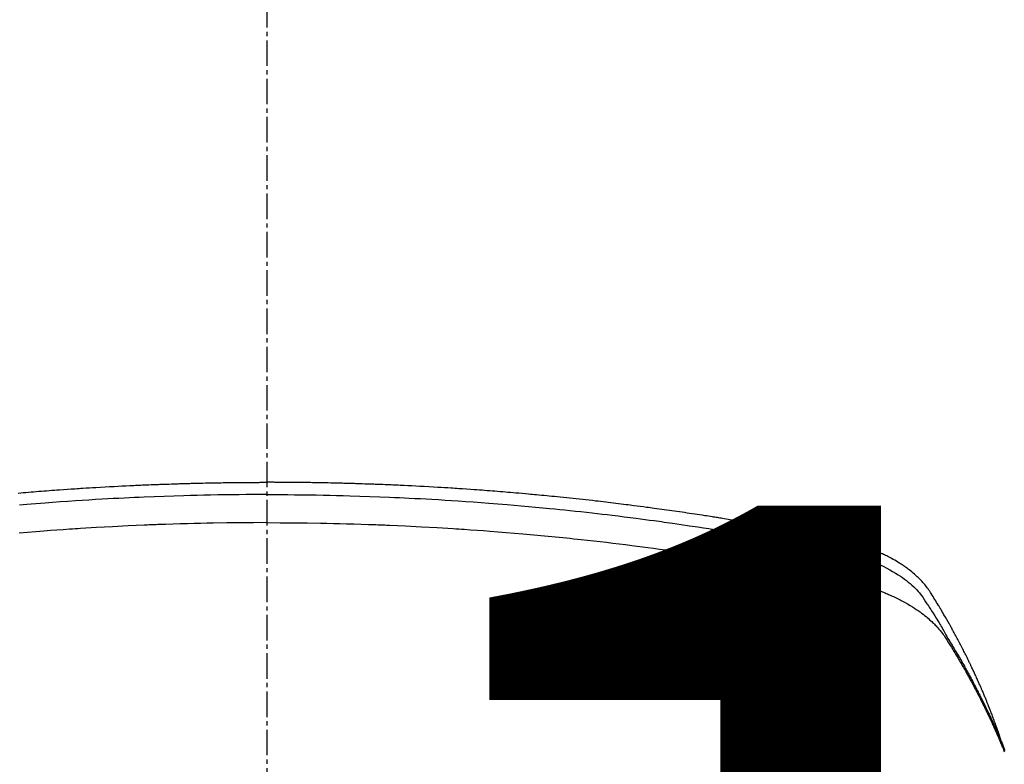
# Model space of a CAD drawing. Units: millimetres. Extents: x -109 to 26472, y -120 to 8847.
# Drawn here: x 17742 to 17770, y 6684 to 6706 of the extents above; entities that cross this region are included whole.
import ezdxf

# ---------------------------------------------------------------- set-up
doc = ezdxf.new("R2010")
doc.units = ezdxf.units.MM
doc.linetypes.add('CENTER2', pattern=[1.125, 0.75, -0.125, 0.125, -0.125])
doc.layers.get('DEFPOINTS').update_dxf_attribs({"color": 146})
doc.layers.add('150-機器', color=8, linetype='Continuous')
doc.layers.add('160-文字', color=254, linetype='Continuous')
doc.styles.add('KH001', font='txt')
doc.dimstyles.new('KH1xx015', dxfattribs={"dimscale": 10, "dimtxt": 3.8, "dimasz": 0.8, "dimexe": 0.3, "dimexo": 1.2, "dimgap": 0.5, "dimtad": 3, "dimdec": 1, "dimdsep": 46, "dimlunit": 6, "dimtxsty": 'KH001', "dimblk": 'DOT', "dimcen": 1, "dimdle": 1, "dimclrd": 256, "dimclre": 256, "dimclrt": 256, "dimadec": 0, "dimazin": 0, "dimtfac": 1, "dimtdec": 1, "dimtix": 1, "dimtmove": 2, "dimatfit": 3, "dimldrblk": 'CLOSEDBLANK', "dimfxl": 1, "dimtolj": 1, "dimtzin": 0, "dimlwd": -1, "dimlwe": -1, "dimarcsym": 0})
doc.dimstyles.new('KH1xx030', dxfattribs={"dimscale": 30, "dimtxt": 2, "dimasz": 0.6, "dimexe": 0.3, "dimexo": 1.2, "dimgap": 0.5, "dimtad": 3, "dimdec": 1, "dimdsep": 46, "dimlunit": 6, "dimtxsty": 'KH001', "dimblk": 'DOT', "dimcen": 1, "dimdle": 1, "dimclrd": 256, "dimclre": 256, "dimclrt": 256, "dimadec": 0, "dimazin": 0, "dimtfac": 1, "dimtdec": 1, "dimtix": 1, "dimtmove": 2, "dimatfit": 3, "dimldrblk": 'CLOSEDBLANK', "dimfxl": 1, "dimtolj": 1, "dimtzin": 0, "dimlwd": -1, "dimlwe": -1, "dimarcsym": 0})

# ---------------------------------------------------------------- blocks, each defined once
blk = doc.blocks.new('F402_H')
at = {"layer": '150-機器', "color": 161, "linetype": 'CENTER2'}
blk.add_line((0, 136.025825), (0, -355.415741), dxfattribs=at)
at = {"layer": '150-機器', "color": 13, "linetype": 'Continuous'}
for points in [[(-7.308977, -249.64462), (-7.232939, -249.638259), (-7.15689, -249.63203), (-7.080837, -249.625863), (-7.004784, -249.619687), (-6.928734, -249.613458), (-6.852688, -249.607204), (-6.776641, -249.600957), (-6.700591, -249.594753), (-6.624555, -249.588616), (-6.548511, -249.582563), (-6.472459, -249.576621), (-6.396398, -249.570816), (-6.320361, -249.565177), (-6.244314, -249.559675), (-6.16826, -249.554257), (-6.092205, -249.548874), (-5.977766, -249.54078), (-5.863325, -249.532725), (-5.748877, -249.524766), (-5.63442, -249.516959), (-5.577326, -249.513136), (-5.52023, -249.509364), (-5.463129, -249.505649), (-5.406026, -249.501999), (-5.310542, -249.496054), (-5.215048, -249.490279), (-5.119546, -249.484629), (-5.024039, -249.47906), (-4.890407, -249.471338), (-4.756768, -249.463732), (-4.623119, -249.45631), (-4.489458, -249.449139), (-4.374522, -249.443215), (-4.259578, -249.437466), (-4.144629, -249.43182), (-4.029678, -249.4262), (-3.972084, -249.423377), (-3.914489, -249.420581), (-3.856891, -249.41785), (-3.799289, -249.415229), (-3.750671, -249.413123), (-3.702051, -249.411089), (-3.653428, -249.409099), (-3.604805, -249.407121), (-3.538233, -249.404391), (-3.47166, -249.401652), (-3.405087, -249.398937), (-3.338512, -249.396279), (-3.299864, -249.394786), (-3.261216, -249.393319), (-3.222567, -249.391835), (-3.183922, -249.390295), (-3.145527, -249.388693), (-3.107132, -249.387097), (-3.068734, -249.385603), (-3.030329, -249.384311), (-3.011131, -249.383767), (-2.991932, -249.383271), (-2.972732, -249.382797), (-2.953533, -249.382316), (-2.876727, -249.380134), (-2.799931, -249.377637), (-2.723139, -249.374987), (-2.646348, -249.372343), (-2.60795, -249.371067), (-2.569553, -249.36982), (-2.531154, -249.368587), (-2.492756, -249.367356), (-2.435161, -249.365526), (-2.377564, -249.363743), (-2.319966, -249.36202), (-2.262367, -249.360375), (-2.22397, -249.359329), (-2.185572, -249.358323), (-2.147174, -249.357346), (-2.108775, -249.356385), (-2.032231, -249.354501), (-1.955685, -249.352681), (-1.879137, -249.350968), (-1.802587, -249.349404), (-1.744991, -249.348338), (-1.687394, -249.347336), (-1.629796, -249.346372), (-1.572198, -249.345414), (-1.5146, -249.344448), (-1.457003, -249.343467), (-1.399406, -249.342464), (-1.34181, -249.341425), (-1.284214, -249.340346), (-1.226617, -249.339275), (-1.16902, -249.338281), (-1.111421, -249.337435), (-1.053826, -249.336789), (-0.996229, -249.336293), (-0.93863, -249.335871), (-0.881032, -249.335441), (-0.823683, -249.334953), (-0.766337, -249.33443), (-0.708989, -249.333914), (-0.651641, -249.333446), (-0.613243, -249.333173), (-0.574845, -249.332921), (-0.536447, -249.332683), (-0.498048, -249.332449), (-0.455641, -249.33219), (-0.413234, -249.331935), (-0.370826, -249.331688), (-0.32842, -249.331451), (-0.303629, -249.331323), (-0.27884, -249.331199), (-0.254051, -249.331077), (-0.229262, -249.330953), (-0.200463, -249.330804), (-0.171665, -249.330662), (-0.142866, -249.330541), (-0.114067, -249.330454), (-0.08555, -249.330412), (-0.057034, -249.330406), (-0.028516, -249.330424), (0, -249.330454)], [(21.583103, -256.961207), (21.563162, -256.89671), (21.543019, -256.83228), (21.522472, -256.767983), (21.50132, -256.70389), (21.482924, -256.650092), (21.464077, -256.596448), (21.444902, -256.542916), (21.425521, -256.489458), (21.417435, -256.46726), (21.409335, -256.445068), (21.401225, -256.42288), (21.393107, -256.400694), (21.380054, -256.365025), (21.36699, -256.329359), (21.353896, -256.293706), (21.340746, -256.258072), (21.329156, -256.226856), (21.317493, -256.195667), (21.305738, -256.164514), (21.29387, -256.133403), (21.280059, -256.097689), (21.266106, -256.062031), (21.252072, -256.026402), (21.238019, -255.990782), (21.213554, -255.928607), (21.189053, -255.866448), (21.16435, -255.804369), (21.139281, -255.742441), (21.128395, -255.715976), (21.117437, -255.689541), (21.106429, -255.663126), (21.095397, -255.636721), (21.084237, -255.610016), (21.073059, -255.583319), (21.06183, -255.556644), (21.050516, -255.530004), (21.039058, -255.50332), (21.027543, -255.47666), (21.016046, -255.449993), (21.004638, -255.423287), (20.997167, -255.40558), (20.989725, -255.38786), (20.98226, -255.37015), (20.974717, -255.352475), (20.959261, -255.317209), (20.943495, -255.282078), (20.927631, -255.246989), (20.911884, -255.211848), (20.900143, -255.185177), (20.888489, -255.158469), (20.876813, -255.131771), (20.865008, -255.105132), (20.849032, -255.069871), (20.83282, -255.034716), (20.816495, -254.999614), (20.80018, -254.964505), (20.787968, -254.938072), (20.775777, -254.911629), (20.763571, -254.885194), (20.75131, -254.858785), (20.738928, -254.832315), (20.726482, -254.805876), (20.713983, -254.779461), (20.701442, -254.753066), (20.692999, -254.735346), (20.684536, -254.717636), (20.676049, -254.699938), (20.667532, -254.682254), (20.659081, -254.664787), (20.650606, -254.647332), (20.642117, -254.629885), (20.633622, -254.612439), (20.612248, -254.568521), (20.590859, -254.524611), (20.569408, -254.480731), (20.54785, -254.436905), (20.530516, -254.401937), (20.513089, -254.367017), (20.495589, -254.332133), (20.478035, -254.297275), (20.460232, -254.262042), (20.442353, -254.226847), (20.424362, -254.19171), (20.406226, -254.156648), (20.394818, -254.134799), (20.383358, -254.112976), (20.371863, -254.091173), (20.360347, -254.06938), (20.339689, -254.030338), (20.319007, -253.99131), (20.2983, -253.952296), (20.277567, -253.913294), (20.258958, -253.878337), (20.240311, -253.843401), (20.221591, -253.808504), (20.202766, -253.773664), (20.188619, -253.747697), (20.17441, -253.721764), (20.160166, -253.695851), (20.145916, -253.66994), (20.131514, -253.643726), (20.117096, -253.617521), (20.102626, -253.591345), (20.08807, -253.565218), (20.078389, -253.547988), (20.068668, -253.530783), (20.058924, -253.51359), (20.049173, -253.4964), (20.009826, -253.426912), (19.970426, -253.357453), (19.930755, -253.288152), (19.890594, -253.219136), (19.87541, -253.193439), (19.860166, -253.167778), (19.844925, -253.142114), (19.829755, -253.116408), (19.814582, -253.090455), (19.799446, -253.06448), (19.784254, -253.038538), (19.768917, -253.012684), (19.758522, -252.995432), (19.748053, -252.978226), (19.737544, -252.961045), (19.727028, -252.943866), (19.700834, -252.900988), (19.674667, -252.858095), (19.648499, -252.815201), (19.622306, -252.772321), (19.595852, -252.729299), (19.569223, -252.686391), (19.542456, -252.643562), (19.515589, -252.600777), (19.493522, -252.565944), (19.471139, -252.531327), (19.44829, -252.497026), (19.42483, -252.463142), (19.400911, -252.430214), (19.376253, -252.397832), (19.350948, -252.365941), (19.325094, -252.334483), (19.299831, -252.304714), (19.274114, -252.275354), (19.247955, -252.246386), (19.22137, -252.217793), (19.193345, -252.188462), (19.164917, -252.159534), (19.136042, -252.131064), (19.106674, -252.103097), (19.085523, -252.083574), (19.064155, -252.064295), (19.042603, -252.045218), (19.020901, -252.026301), (18.983377, -251.994114), (18.945495, -251.962366), (18.907166, -251.931168), (18.868306, -251.900634), (18.841469, -251.880227), (18.814391, -251.860143), (18.787094, -251.840357), (18.759595, -251.820846), (18.728471, -251.799215), (18.697147, -251.777887), (18.665629, -251.756844), (18.633928, -251.736071), (18.610386, -251.720878), (18.586753, -251.705832), (18.563021, -251.690946), (18.53918, -251.67623), (18.492872, -251.648321), (18.446185, -251.621051), (18.399121, -251.594442), (18.351677, -251.568516), (18.316003, -251.549619), (18.280149, -251.531075), (18.244153, -251.512799), (18.208058, -251.494711), (18.177798, -251.479659), (18.147468, -251.464754), (18.117015, -251.450117), (18.086381, -251.435868), (18.065509, -251.426481), (18.044567, -251.417254), (18.023586, -251.408108), (18.002603, -251.398965), (17.977955, -251.388154), (17.953309, -251.377342), (17.928626, -251.366619), (17.903865, -251.356079), (17.88227, -251.347114), (17.860606, -251.338314), (17.838879, -251.329671), (17.817096, -251.321172), (17.791225, -251.311288), (17.765296, -251.301559), (17.739336, -251.291912), (17.713371, -251.282275), (17.686983, -251.272427), (17.660593, -251.262593), (17.634161, -251.252875), (17.607651, -251.243378), (17.584782, -251.235447), (17.561852, -251.227692), (17.538883, -251.22005), (17.515895, -251.21246), (17.489005, -251.203608), (17.462099, -251.194814), (17.435161, -251.186116), (17.408181, -251.177553), (17.373143, -251.166684), (17.338026, -251.156071), (17.30283, -251.145727), (17.267554, -251.135664), (17.239928, -251.127998), (17.212261, -251.12048), (17.184565, -251.113074), (17.156848, -251.105743), (17.128949, -251.0984), (17.10104, -251.0911), (17.073109, -251.083891), (17.045144, -251.07682), (16.894819, -251.041314), (16.743786, -251.008829), (16.592332, -250.978174), (16.440748, -250.948162), (16.368665, -250.933777), (16.296611, -250.919295), (16.224566, -250.904786), (16.152512, -250.890315), (16.11636, -250.883069), (16.08021, -250.875821), (16.044056, -250.868588), (16.007896, -250.861392), (15.917691, -250.84365), (15.827441, -250.826144), (15.737157, -250.808808), (15.646854, -250.791577), (15.574313, -250.777777), (15.501763, -250.76402), (15.429202, -250.75033), (15.356623, -250.736723), (15.283833, -250.723171), (15.211029, -250.70969), (15.138216, -250.696262), (15.065396, -250.682866), (15.010802, -250.672833), (14.956204, -250.662824), (14.901597, -250.652862), (14.846975, -250.642971), (14.792385, -250.633169), (14.737782, -250.623429), (14.683172, -250.613736), (14.628555, -250.604075), (14.555245, -250.591142), (14.481931, -250.578218), (14.408626, -250.565258), (14.335333, -250.552212), (14.317134, -250.548955), (14.298936, -250.545699), (14.280733, -250.542459), (14.262526, -250.539247), (14.207468, -250.529758), (14.152367, -250.520522), (14.097241, -250.511423), (14.042111, -250.502345), (13.931891, -250.483968), (13.821701, -250.465407), (13.711509, -250.446864), (13.601281, -250.42854), (13.546185, -250.419516), (13.49108, -250.410551), (13.435971, -250.401604), (13.380866, -250.392636), (13.343971, -250.386607), (13.307075, -250.380584), (13.270172, -250.374603), (13.233257, -250.368699), (13.196366, -250.362901), (13.159462, -250.357174), (13.122555, -250.351475), (13.085649, -250.34576), (13.030042, -250.337059), (12.974446, -250.328293), (12.918848, -250.319535), (12.863239, -250.310853), (12.789208, -250.299489), (12.715153, -250.28828), (12.641087, -250.277137), (12.567025, -250.265972), (12.49273, -250.254699), (12.418437, -250.243412), (12.344135, -250.232184), (12.269814, -250.221091), (12.195538, -250.21019), (12.121239, -250.199438), (12.046925, -250.188792), (11.972602, -250.178205), (11.89831, -250.167654), (11.824013, -250.157146), (11.749707, -250.146696), (11.675391, -250.136316), (11.600855, -250.125978), (11.526308, -250.115711), (11.451751, -250.105524), (11.377182, -250.095424), (11.321089, -250.087886), (11.26499, -250.080392), (11.208886, -250.072933), (11.152778, -250.065504), (11.059535, -250.053211), (10.966284, -250.040978), (10.873029, -250.028789), (10.779767, -250.016633), (10.723675, -250.009336), (10.667579, -250.002067), (10.611476, -249.994851), (10.555363, -249.98771), (10.480334, -249.97831), (10.405287, -249.969053), (10.330227, -249.959898), (10.255159, -249.950808), (10.180117, -249.94176), (10.10507, -249.932755), (10.030017, -249.923801), (9.954956, -249.914903), (9.879918, -249.906067), (9.804873, -249.897291), (9.729818, -249.888595), (9.654752, -249.879996), (9.560521, -249.869358), (9.466274, -249.858861), (9.372017, -249.84846), (9.277753, -249.838107), (9.183515, -249.827776), (9.089272, -249.817492), (8.995019, -249.807293), (8.900753, -249.797215), (8.806524, -249.787293), (8.71228, -249.777511), (8.618023, -249.767856), (8.523753, -249.758319), (8.447965, -249.750732), (8.372171, -249.743216), (8.296368, -249.735772), (8.220558, -249.728398), (8.14452, -249.72107), (8.068474, -249.713806), (7.992423, -249.706607), (7.916365, -249.699475), (7.859521, -249.694193), (7.802673, -249.688949), (7.745821, -249.683732), (7.688968, -249.67853), (7.593987, -249.669861), (7.498999, -249.661267), (7.403998, -249.652828), (7.308977, -249.64462), (7.232939, -249.638259), (7.156891, -249.63203), (7.080837, -249.625863), (7.004784, -249.619687), (6.928735, -249.613458), (6.852689, -249.607204), (6.776642, -249.600957), (6.700591, -249.594753), (6.624555, -249.588616), (6.548512, -249.582563), (6.47246, -249.576621), (6.396398, -249.570816), (6.320362, -249.565177), (6.244315, -249.559675), (6.168261, -249.554257), (6.092205, -249.548874), (5.977767, -249.54078), (5.863326, -249.532725), (5.748878, -249.524766), (5.63442, -249.516959), (5.577327, -249.513136), (5.520231, -249.509364), (5.46313, -249.505649), (5.406026, -249.501999), (5.310543, -249.496054), (5.215049, -249.490279), (5.119547, -249.484629), (5.024039, -249.47906), (4.890408, -249.471338), (4.756769, -249.463732), (4.62312, -249.45631), (4.489458, -249.449139), (4.374523, -249.443215), (4.259579, -249.437466), (4.14463, -249.43182), (4.029678, -249.4262), (3.972085, -249.423377), (3.914489, -249.420581), (3.856892, -249.41785), (3.799289, -249.415229), (3.750672, -249.413123), (3.702052, -249.411089), (3.653429, -249.409099), (3.604806, -249.407121), (3.538234, -249.404391), (3.471661, -249.401652), (3.405088, -249.398937), (3.338512, -249.396279), (3.299864, -249.394786), (3.261217, -249.393319), (3.222568, -249.391835), (3.183922, -249.390295), (3.145528, -249.388693), (3.107133, -249.387097), (3.068735, -249.385603), (3.030329, -249.384311), (3.011132, -249.383767), (2.991933, -249.383271), (2.972733, -249.382797), (2.953533, -249.382316), (2.876728, -249.380134), (2.799932, -249.377637), (2.72314, -249.374987), (2.646348, -249.372343), (2.607951, -249.371067), (2.569553, -249.36982), (2.531155, -249.368587), (2.492756, -249.367356), (2.435162, -249.365526), (2.377565, -249.363743), (2.319967, -249.36202), (2.262367, -249.360375), (2.223971, -249.359329), (2.185573, -249.358323), (2.147175, -249.357346), (2.108775, -249.356385), (2.032231, -249.354501), (1.955686, -249.352681), (1.879138, -249.350968), (1.802587, -249.349404), (1.744992, -249.348338), (1.687395, -249.347336), (1.629797, -249.346372), (1.572198, -249.345414), (1.514601, -249.344448), (1.457004, -249.343467), (1.399407, -249.342464), (1.34181, -249.341425), (1.284215, -249.340346), (1.226617, -249.339275), (1.16902, -249.338281), (1.111421, -249.337435), (1.053826, -249.336789), (0.996229, -249.336293), (0.93863, -249.335871), (0.881032, -249.335441), (0.823684, -249.334953), (0.766337, -249.33443), (0.70899, -249.333914), (0.651641, -249.333446), (0.613244, -249.333173), (0.574846, -249.332921), (0.536448, -249.332683), (0.498048, -249.332449), (0.455642, -249.33219), (0.413235, -249.331935), (0.370827, -249.331688), (0.328421, -249.331451), (0.30363, -249.331323), (0.278841, -249.331199), (0.254052, -249.331077), (0.229262, -249.330953), (0.200464, -249.330804), (0.171666, -249.330662), (0.142867, -249.330541), (0.114067, -249.330454), (0.085551, -249.330412), (0.057035, -249.330406), (0.028517, -249.330424), (0, -249.330454)], [(0, -249.689501), (-0.203307, -249.690041), (-0.406613, -249.690763), (-0.609915, -249.691852), (-0.813212, -249.693491), (-1.024162, -249.695911), (-1.235104, -249.698975), (-1.446041, -249.702539), (-1.656973, -249.706456), (-1.852719, -249.710346), (-2.048456, -249.714568), (-2.244182, -249.719222), (-2.439896, -249.724409), (-2.731181, -249.733211), (-3.022427, -249.743219), (-3.313636, -249.754326), (-3.604805, -249.766428), (-3.749437, -249.772786), (-3.894059, -249.779374), (-4.038669, -249.786188), (-4.18327, -249.793226), (-4.348106, -249.801512), (-4.512928, -249.810079), (-4.677732, -249.818947), (-4.842521, -249.828133), (-5.037295, -249.839426), (-5.232041, -249.851181), (-5.426761, -249.86338), (-5.621454, -249.876006), (-5.845921, -249.891087), (-6.070347, -249.906742), (-6.294732, -249.922986), (-6.519072, -249.939837), (-6.653243, -249.950214), (-6.787398, -249.960817), (-6.921533, -249.971653), (-7.055649, -249.982723), (-7.264163, -250.000394)], [(0, -249.689501), (0.203308, -249.690041), (0.406614, -249.690763), (0.609916, -249.691852), (0.813212, -249.693491), (1.024162, -249.695911), (1.235105, -249.698975), (1.446041, -249.702539), (1.656973, -249.706456), (1.85272, -249.710346), (2.048457, -249.714568), (2.244183, -249.719222), (2.439896, -249.724409), (2.731182, -249.733211), (3.022428, -249.743219), (3.313637, -249.754326), (3.604806, -249.766428), (3.749438, -249.772786), (3.89406, -249.779374), (4.03867, -249.786188), (4.18327, -249.793226), (4.348107, -249.801512), (4.512929, -249.810079), (4.677733, -249.818947), (4.842521, -249.828133), (5.037296, -249.839426), (5.232042, -249.851181), (5.426762, -249.86338), (5.621454, -249.876006), (5.845922, -249.891087), (6.070348, -249.906742), (6.294733, -249.922986), (6.519072, -249.939837), (6.653244, -249.950214), (6.787399, -249.960817), (6.921534, -249.971653), (7.055649, -249.982723), (7.264164, -250.000394), (7.472634, -250.018594), (7.681058, -250.037309), (7.889436, -250.056527), (7.993677, -250.066332), (8.097904, -250.076258), (8.202122, -250.086292), (8.30633, -250.096422), (8.454726, -250.110993), (8.603101, -250.125778), (8.751447, -250.140845), (8.899756, -250.156263), (9.062634, -250.17366), (9.225466, -250.191484), (9.388261, -250.20965), (9.551028, -250.228072), (9.698673, -250.244966), (9.846295, -250.262054), (9.993891, -250.279356), (10.141461, -250.29689), (10.318071, -250.3182), (10.494635, -250.339897), (10.671142, -250.362031), (10.847587, -250.384657), (10.979791, -250.401963), (11.111955, -250.419549), (11.244086, -250.437393), (11.376185, -250.455469), (11.449504, -250.465597), (11.522814, -250.475789), (11.596114, -250.486045), (11.669407, -250.49636), (11.917655, -250.531701), (12.165809, -250.567686), (12.413854, -250.604413), (12.661774, -250.641974), (12.821673, -250.666687), (12.981519, -250.691745), (13.141318, -250.7171), (13.301077, -250.742707), (13.445988, -250.766126), (13.590868, -250.789719), (13.73572, -250.813493), (13.880541, -250.837455), (14.025208, -250.861589), (14.169841, -250.885921), (14.31444, -250.910455), (14.459006, -250.935196), (14.631891, -250.965083), (14.804717, -250.995309), (14.977478, -251.025899), (15.150172, -251.056873), (15.30807, -251.085667), (15.465892, -251.114861), (15.623686, -251.144234), (15.781497, -251.173564), (15.910335, -251.197377), (16.039125, -251.221433), (16.16776, -251.24624), (16.296131, -251.272302), (16.464765, -251.30932), (16.632932, -251.348498), (16.801002, -251.388226), (16.969345, -251.426891), (17.043055, -251.443243), (17.116726, -251.459712), (17.190261, -251.476726), (17.263564, -251.494711), (17.321488, -251.509969), (17.379171, -251.526114), (17.436648, -251.543014), (17.493953, -251.560537), (17.560524, -251.581768), (17.626758, -251.603969), (17.692663, -251.627144), (17.758252, -251.651296), (17.874056, -251.696793), (17.988493, -251.745547), (18.101507, -251.797542), (18.213045, -251.852761), (18.298618, -251.89802), (18.382985, -251.945368), (18.466159, -251.994784), (18.548156, -252.046248), (18.609413, -252.086656), (18.669743, -252.128348), (18.729121, -252.171378), (18.787521, -252.215798), (18.842867, -252.260138), (18.897012, -252.305872), (18.950019, -252.352945), (19.001952, -252.401306), (19.046316, -252.444392), (19.089608, -252.488499), (19.131459, -252.53389), (19.171502, -252.58083), (19.219557, -252.642678), (19.265158, -252.70643), (19.309062, -252.771462), (19.352023, -252.837149), (19.371987, -252.867835), (19.391958, -252.898484), (19.411909, -252.929133), (19.431811, -252.959824), (19.454768, -252.99522), (19.477768, -253.030587), (19.500728, -253.065979), (19.523568, -253.101448), (19.570769, -253.175885), (19.617448, -253.250653), (19.663812, -253.325621), (19.710073, -253.400654), (19.729098, -253.431526), (19.748085, -253.46242), (19.767015, -253.49335), (19.785872, -253.524326), (19.811537, -253.566681), (19.837015, -253.609149), (19.862104, -253.651843), (19.886604, -253.694874), (19.917074, -253.750705), (19.946995, -253.806846), (19.97714, -253.862852), (20.008282, -253.918281), (20.033104, -253.960021), (20.058589, -254.001379), (20.084354, -254.042578), (20.110012, -254.083841), (20.12763, -254.112667), (20.145097, -254.141581), (20.162474, -254.17055), (20.179826, -254.199534), (20.231475, -254.286237), (20.282734, -254.373172), (20.333653, -254.460306), (20.384284, -254.547611), (20.410678, -254.593369), (20.436962, -254.639188), (20.463088, -254.685097), (20.489006, -254.731124), (20.507586, -254.764464), (20.526062, -254.797861), (20.544461, -254.831301), (20.56281, -254.864769), (20.581071, -254.898149), (20.599299, -254.931545), (20.617484, -254.964966), (20.635617, -254.998415), (20.660459, -255.044458), (20.685198, -255.090556), (20.709832, -255.136711), (20.734355, -255.182925), (20.760998, -255.233429), (20.787511, -255.284002), (20.813875, -255.334653), (20.840075, -255.385388), (20.857321, -255.419027), (20.874513, -255.452693), (20.891691, -255.486368), (20.908892, -255.520031), (20.926142, -255.553668), (20.943402, -255.5873), (20.960612, -255.620959), (20.977709, -255.654673), (20.994551, -255.688265), (21.011268, -255.72192), (21.027911, -255.755613), (21.044532, -255.789316), (21.077848, -255.856812), (21.111127, -255.924326), (21.144271, -255.991905), (21.17718, -256.059599), (21.189435, -256.085014), (21.201652, -256.110446), (21.213851, -256.135888), (21.22605, -256.161329), (21.246362, -256.203663), (21.266636, -256.246013), (21.286813, -256.28841), (21.306836, -256.330879), (21.328572, -256.377618), (21.350072, -256.424468), (21.371397, -256.471398), (21.392608, -256.518382), (21.417396, -256.57358), (21.441997, -256.628862), (21.46634, -256.684255), (21.490349, -256.739794), (21.501169, -256.765185), (21.511914, -256.790607), (21.522598, -256.816056), (21.533235, -256.841524), (21.554486, -256.892763), (21.575543, -256.94408), (21.596391, -256.995484), (21.617013, -257.046979), (21.632255, -257.085518), (21.647326, -257.124123), (21.6622, -257.162804), (21.676854, -257.201569)], [(0, -250.51531), (-0.393569, -250.517322), (-0.787128, -250.519924), (-1.180673, -250.523711), (-1.574193, -250.529273), (-1.763954, -250.53275), (-1.953706, -250.536752), (-2.143449, -250.541253), (-2.333179, -250.546228), (-2.550126, -250.552502), (-2.767054, -250.559337), (-2.98397, -250.566598), (-3.200877, -250.574154), (-3.254986, -250.576073), (-3.309094, -250.578026), (-3.3632, -250.580037), (-3.417303, -250.582133), (-3.464181, -250.584031), (-3.511058, -250.585994), (-3.557931, -250.588004), (-3.604805, -250.590048), (-4.071727, -250.61136), (-4.538562, -250.634568), (-5.005279, -250.659967), (-5.471851, -250.687852), (-5.552645, -250.692961), (-5.633432, -250.698156), (-5.714215, -250.703437), (-5.794994, -250.708797), (-5.983538, -250.721627), (-6.172051, -250.734893), (-6.360536, -250.748576), (-6.548993, -250.762654), (-6.790936, -250.7813), (-7.032825, -250.800623), (-7.274657, -250.820659)], [(0, -250.51531), (0.393569, -250.517322), (0.787129, -250.519924), (1.180674, -250.523711), (1.574193, -250.529273), (1.763955, -250.53275), (1.953707, -250.536752), (2.14345, -250.541253), (2.333179, -250.546228), (2.550127, -250.552502), (2.767055, -250.559337), (2.983971, -250.566598), (3.200877, -250.574154), (3.254987, -250.576073), (3.309095, -250.578026), (3.3632, -250.580037), (3.417303, -250.582133), (3.464182, -250.584031), (3.511059, -250.585994), (3.557932, -250.588004), (3.604806, -250.590048), (4.071728, -250.61136), (4.538563, -250.634568), (5.00528, -250.659967), (5.471851, -250.687852), (5.552646, -250.692961), (5.633433, -250.698156), (5.714216, -250.703437), (5.794994, -250.708797), (5.983538, -250.721627), (6.172052, -250.734893), (6.360537, -250.748576), (6.548993, -250.762654), (6.790937, -250.7813), (7.032826, -250.800623), (7.274658, -250.820659), (7.516427, -250.841445), (7.837997, -250.870275), (8.15945, -250.900378), (8.480788, -250.931682), (8.802016, -250.964119), (8.908754, -250.975144), (9.015477, -250.986296), (9.122186, -250.997581), (9.228883, -251.009), (9.415461, -251.029295), (9.601992, -251.050009), (9.788474, -251.071163), (9.974904, -251.092778), (10.160741, -251.114809), (10.346522, -251.137302), (10.532251, -251.160222), (10.717932, -251.183537), (10.876819, -251.203789), (11.035667, -251.224328), (11.194477, -251.245166), (11.353247, -251.266317), (11.538093, -251.29137), (11.722879, -251.316862), (11.907608, -251.342764), (12.092286, -251.369045), (12.407494, -251.414724), (12.722534, -251.461551), (13.037364, -251.509748), (13.351943, -251.559539), (13.404063, -251.567963), (13.456177, -251.576429), (13.508285, -251.584928), (13.56039, -251.593449), (13.742978, -251.623436), (13.925526, -251.653659), (14.108022, -251.684197), (14.290453, -251.715127), (14.472085, -251.746389), (14.653639, -251.778101), (14.835119, -251.810242), (15.016527, -251.842788), (15.094342, -251.856879), (15.172142, -251.871054), (15.249928, -251.885307), (15.327701, -251.899637), (15.585221, -251.94789), (15.842542, -251.997168), (16.099758, -252.047051), (16.35697, -252.097113), (16.510563, -252.127309), (16.663989, -252.15823), (16.817248, -252.19001), (16.970342, -252.22278), (17.112787, -252.254681), (17.25476, -252.288517), (17.396148, -252.324641), (17.536839, -252.363406), (17.617416, -252.387119), (17.697644, -252.411978), (17.777506, -252.437984), (17.85699, -252.465136), (17.933815, -252.492647), (18.010252, -252.521202), (18.086355, -252.550646), (18.16218, -252.58083), (18.194714, -252.594015), (18.227178, -252.607358), (18.259557, -252.620901), (18.291836, -252.634687), (18.35022, -252.660436), (18.408229, -252.687022), (18.465887, -252.714368), (18.523222, -252.742401), (18.561609, -252.761637), (18.59983, -252.781187), (18.637895, -252.801042), (18.675817, -252.821192), (18.749181, -252.861248), (18.821882, -252.902473), (18.893858, -252.944946), (18.96505, -252.988747), (19.021605, -253.024982), (19.077521, -253.062171), (19.132805, -253.100299), (19.18746, -253.139348), (19.232369, -253.172507), (19.276767, -253.206326), (19.320643, -253.240816), (19.363991, -253.275985), (19.399258, -253.305458), (19.434116, -253.335396), (19.468571, -253.3658), (19.502623, -253.396665), (19.529499, -253.421635), (19.556082, -253.446907), (19.582365, -253.472492), (19.608343, -253.498395), (19.633256, -253.523873), (19.657838, -253.549661), (19.682108, -253.575747), (19.706083, -253.60212), (19.741733, -253.642479), (19.776616, -253.683489), (19.810641, -253.725205), (19.843718, -253.76768), (19.868229, -253.800504), (19.892193, -253.833724), (19.915605, -253.867334), (19.938467, -253.901326), (19.956352, -253.928683), (19.974002, -253.956188), (19.991461, -253.983815), (20.00878, -254.011533), (20.027907, -254.042299), (20.047007, -254.073075), (20.066068, -254.103874), (20.085078, -254.134707), (20.107596, -254.171311), (20.130089, -254.207932), (20.152517, -254.244593), (20.17484, -254.281317), (20.19339, -254.312051), (20.211868, -254.342827), (20.230283, -254.373644), (20.248644, -254.404491), (20.266893, -254.435256), (20.285105, -254.466043), (20.303288, -254.496848), (20.321451, -254.527664), (20.339566, -254.558435), (20.357659, -254.589219), (20.375725, -254.620018), (20.393759, -254.650837), (20.411687, -254.681572), (20.429559, -254.71234), (20.447358, -254.74315), (20.46507, -254.77401), (20.487448, -254.813326), (20.509682, -254.852725), (20.531786, -254.892198), (20.553771, -254.931736), (20.573036, -254.966579), (20.592245, -255.001454), (20.611431, -255.03634), (20.63063, -255.071222), (20.647744, -255.102246), (20.66486, -255.133268), (20.681942, -255.16431), (20.698949, -255.195392), (20.729135, -255.251159), (20.75903, -255.307084), (20.78868, -255.363139), (20.818133, -255.419298), (20.827887, -255.437982), (20.837623, -255.456677), (20.847338, -255.475381), (20.85703, -255.4941), (20.876276, -255.531475), (20.895455, -255.568886), (20.914619, -255.606305), (20.933826, -255.643703), (20.949883, -255.67482), (20.965936, -255.705939), (20.98189, -255.737109), (20.997656, -255.768372), (21.009981, -255.793252), (21.022192, -255.818189), (21.034353, -255.843151), (21.046527, -255.868107), (21.061952, -255.899541), (21.077428, -255.930948), (21.092913, -255.962352), (21.108363, -255.993774), (21.120554, -256.01866), (21.132701, -256.043568), (21.144772, -256.068512), (21.156734, -256.093509), (21.168614, -256.118674), (21.180414, -256.143878), (21.192219, -256.169081), (21.204109, -256.194242), (21.213061, -256.212953), (21.222059, -256.231644), (21.231058, -256.250333), (21.240013, -256.269043), (21.257813, -256.306781), (21.275358, -256.34464), (21.292684, -256.382599), (21.309828, -256.420641), (21.321065, -256.445817), (21.332258, -256.471012), (21.343456, -256.496205), (21.354709, -256.521374), (21.368912, -256.552794), (21.383193, -256.584181), (21.397445, -256.61558), (21.411558, -256.64704), (21.422648, -256.672171), (21.433628, -256.69735), (21.444544, -256.722557), (21.455442, -256.747773), (21.47182, -256.785653), (21.488183, -256.823538), (21.504507, -256.861441), (21.520768, -256.899371), (21.531557, -256.92465), (21.542307, -256.949946), (21.55301, -256.975261), (21.563655, -257.000602), (21.579408, -257.038431), (21.595036, -257.076312), (21.610557, -257.114238), (21.625989, -257.1522), (21.638736, -257.183728), (21.651446, -257.215273), (21.664143, -257.246821)]]:
    blk.add_lwpolyline(points, dxfattribs=at)
blk = doc.blocks.new('_Dot')
at = {"color": 0, "linetype": 'ByBlock', "lineweight": -2}
blk.add_line((-0.5, 0), (-1, 0), dxfattribs=at)
at = {"color": 0, "linetype": 'ByBlock', "const_width": 0.5}
blk.add_lwpolyline([(-0.25, 0, 1), (0.25, 0, 1)], format="xyb", close=True, dxfattribs=at)
blk = doc.blocks.new('*D361')
at = {"layer": 'DEFPOINTS', "transparency": 16777216}
for p, q in [((17288.800393, 6383.56909), (17288.800393, 6649.330554)), ((18338.800393, 6383.56909), (18338.800393, 6649.330554)), ((17296.800393, 6646.330554), (18330.800393, 6646.330554))]:
    blk.add_line(p, q, dxfattribs=at)
at = {"layer": 'DEFPOINTS', "color": 0, "transparency": 16777216}
for p in [(18338.800393, 6646.330554), (17288.800393, 6371.56909), (18338.800393, 6371.56909)]:
    blk.add_point(p, dxfattribs=at)
at = {"layer": 'DEFPOINTS', "transparency": 16777216, "xscale": 8, "yscale": 8, "zscale": 8, "rotation": 180}
blk.add_blockref('_Dot', (17288.800393, 6646.330554), dxfattribs=at)
at = {"layer": 'DEFPOINTS', "transparency": 16777216, "xscale": 8, "yscale": 8, "zscale": 8}
blk.add_blockref('_Dot', (18338.800393, 6646.330554), dxfattribs=at)
at = {"layer": 'DEFPOINTS', "transparency": 16777216, "insert": (17813.800393, 6672.741721), "char_height": 38, "attachment_point": 5, "style": 'KH001'}
blk.add_mtext('\\A1;1,050', dxfattribs=at)
blk = doc.blocks.new('_ClosedBlank')
at = {"color": 0, "linetype": 'ByBlock', "lineweight": -2}
for p, q in [((-1, 0.166667), (0, 0)), ((-1, 0.166667), (-1, -0.166667)), ((0, 0), (-1, -0.166667))]:
    blk.add_line(p, q, dxfattribs=at)

msp = doc.modelspace()

# ---------------------------------------------------------------- linework, layer by layer
at = {"layer": '150-機器', "color": 13}
for radius in [90.5, 80.5]:
    msp.add_circle((17748.80039, 6736.56909), radius, dxfattribs=at)

# ---------------------------------------------------------------- block references
at = {"layer": '150-機器'}
msp.add_blockref('F402_H', (17748.79312, 6941.76155), dxfattribs=at)

# ---------------------------------------------------------------- dimensions: what is measured, and where the dimension line sits
at = {"layer": 'DEFPOINTS'}
dim = msp.add_linear_dim(base=(18338.80039, 6646.33055), p1=(17288.80039, 6371.56909), p2=(18338.80039, 6371.56909), dimstyle='KH1xx015', dxfattribs=at)
dim.commit()
dim.dimension.update_dxf_attribs({"geometry": '*D361', "text_midpoint": (17813.80039, 6672.74172)})

# ---------------------------------------------------------------- leaders
at = {"layer": '160-文字'}
msp.add_leader([(17631.78585, 6941.56909), (18748.76977, 6394.37747)], dimstyle='KH1xx030', override={"dimgap": 0.5, "dimtad": 1}, dxfattribs=at)
at = {"layer": '160-文字', "annotation_type": 0, "has_hookline": 1, "hookline_direction": 0, "text_width": 1266.54}
msp.add_leader([(17510.58724, 6920.35589), (18381.20567, 5572.69466), (18381.80567, 5572.69466)], dimstyle='KH1xx030', override={"dimgap": 0.5, "dimtad": 1}, dxfattribs=at)

doc.saveas('drawing.dxf')
